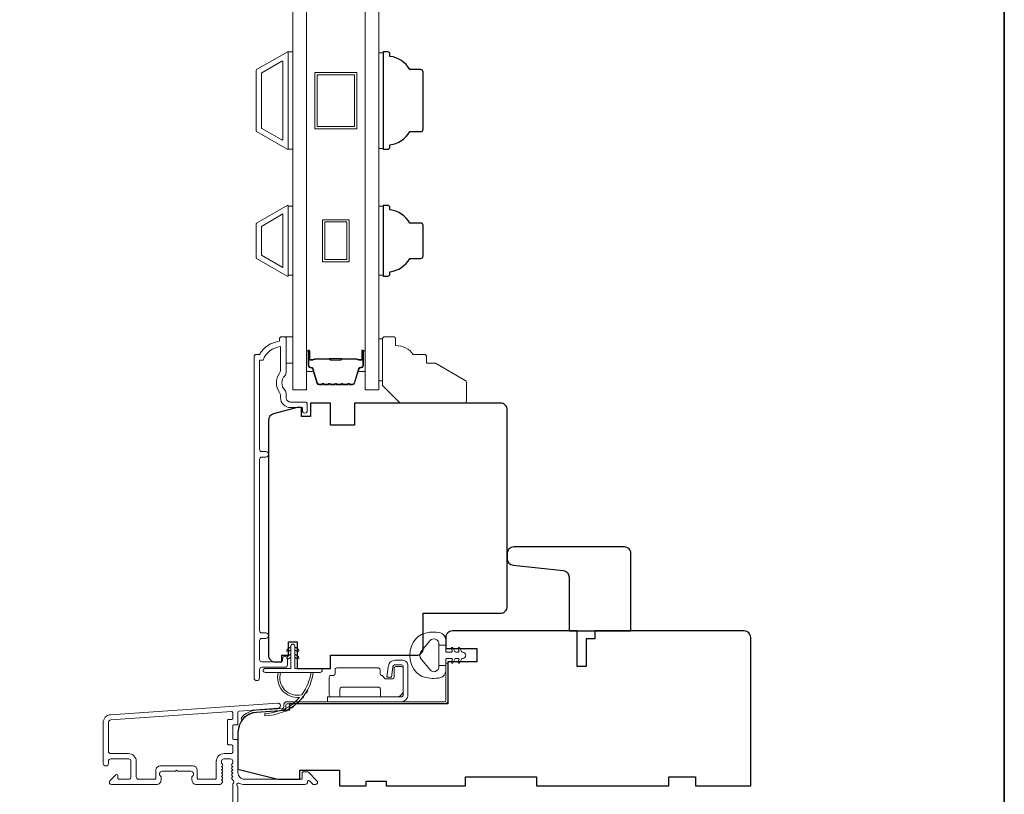
# Model space of a CAD drawing. Extents: x 3884 to 4107, y 3478 to 3578.
# Drawn here: x 3996 to 4005, y 3558 to 3565 of the extents above; entities that cross this region are included whole.
import ezdxf

# ---------------------------------------------------------------- set-up
doc = ezdxf.new("R2010")
doc.units = 0
doc.header["$LTSCALE"] = 250
doc.header["$MEASUREMENT"] = 0
for name, color, linetype, lineweight in [('6', 6, 'CONTINUOUS', 5), ('7', 7, 'CONTINUOUS', 9), ('8', 7, 'CONTINUOUS', 35), ('Butal', 9, 'CONTINUOUS', 15), ('Frame & Sash Cladding', 3, 'CONTINUOUS', 15), ('Glass', 1, 'CONTINUOUS', 15), ('Hinge', 5, 'CONTINUOUS', 15), ('Jamb Liner', 230, 'CONTINUOUS', 9), ('Spacer Bar', 1, 'CONTINUOUS', 9), ('Weather-Strip', 6, 'CONTINUOUS', 9), ('Wood', 7, 'CONTINUOUS', 25)]:
    doc.layers.add(name, color=color, linetype=linetype, lineweight=lineweight)
doc.layers.add('Parts', color=7, linetype='CONTINUOUS')

# ---------------------------------------------------------------- blocks, each defined once
blk = doc.blocks.new('psglzstop')
at = {"layer": '6', "lineweight": 13}
blk.add_lwpolyline([(0.79, 14.5), (0.79, 5), (0, 5), (0, 14.5)], close=True, dxfattribs=at)
at = {"layer": '7'}
blk.add_lwpolyline([(7.79, 11), (10.29, 11, -0.414214), (10.79, 10.5), (10.79, 9), (12.79, 9), (19.54, 5.1, -0.267949), (19.79, 4.67), (19.79, 0.5, -0.414214), (19.29, 0), (4.79, 0), (0.79, 4), (0.79, 14.5, -0.414214), (1.29, 15), (3.29, 15, -0.414214), (3.79, 14.5), (3.79, 13, -0.236068)], format="xyb", close=True, dxfattribs=at)

msp = doc.modelspace()

# ---------------------------------------------------------------- linework, layer by layer
at = {"layer": '6'}
for points in [[(3998.60475, 3563.79841), (3998.64412, 3563.79841), (3998.64412, 3564.66455), (3998.60475, 3564.66455)], [(3999.45112, 3564.65709), (3999.41175, 3564.65709), (3999.41175, 3563.80587), (3999.45112, 3563.80587)], [(3998.64412, 3563.29122), (3998.60475, 3563.29122), (3998.60475, 3562.67623), (3998.64412, 3562.67623)], [(3999.45112, 3563.29095), (3999.41175, 3563.29095), (3999.41175, 3562.67595), (3999.45112, 3562.67595)], [(3998.58548, 3562.12912), (3998.64454, 3562.12912), (3998.64454, 3561.8929), (3998.58548, 3561.8929)]]:
    msp.add_lwpolyline(points, close=True, dxfattribs=at)
at = {"layer": '8', "linetype": 'Continuous'}
msp.add_lwpolyline([(3966.01819, 3575.77922), (4004.98166, 3575.77922), (4004.98166, 3554.49336), (3966.01819, 3554.49336)], close=True, dxfattribs=at)
at = {"layer": 'Butal'}
for points in [[(3998.76617, 3561.99367), (3998.76617, 3561.82916, 0.4142136), (3998.77601, 3561.81932), (3998.82817, 3561.81932), (3998.82083, 3561.84335, 0.3297505), (3998.80668, 3561.85382), (3998.802, 3561.85382, -0.4142136), (3998.78192, 3561.87389), (3998.78192, 3562.00351), (3998.77601, 3562.00351, 0.4142136)], [(3999.2897, 3561.99367), (3999.2897, 3561.82916, -0.4142136), (3999.27986, 3561.81932), (3999.2277, 3561.81932), (3999.23505, 3561.84335, -0.3297505), (3999.24919, 3561.85382), (3999.25388, 3561.85382, 0.4142136), (3999.27396, 3561.87389), (3999.27396, 3562.00351), (3999.27986, 3562.00351, -0.4142136)]]:
    msp.add_lwpolyline(points, format="xyb", close=True, dxfattribs=at)
at = {"layer": 'Frame & Sash Cladding'}
for points in [[(3998.32286, 3563.95597, -0.2679492), (3998.31932, 3563.96211), (3998.31932, 3564.50085, -0.2679492), (3998.32286, 3564.50699), (3998.59412, 3564.6636, -0.5773503), (3998.60475, 3564.65747), (3998.60475, 3563.8055, -0.5773503), (3998.59412, 3563.79936)], [(3998.37011, 3563.98325, -0.2679492), (3998.36656, 3563.98939), (3998.36656, 3564.47358, -0.2679492), (3998.37011, 3564.47971), (3998.54688, 3564.58177, -0.5773503), (3998.55751, 3564.57564), (3998.55751, 3563.88733, -0.5773503), (3998.54688, 3563.88119)], [(3998.3229, 3563.14093, 0.2679492), (3998.31932, 3563.13473), (3998.31932, 3562.83218, 0.2679492), (3998.3229, 3562.82597), (3998.594, 3562.66945, 0.5773503), (3998.60475, 3562.67566), (3998.60475, 3563.29125, 0.5773503), (3998.594, 3563.29745)], [(3998.55359, 3559.26289), (3998.55359, 3559.24289, -0.414213), (3998.54571, 3559.23502), (3998.36855, 3559.23502, -0.4142136), (3998.34887, 3559.2547), (3998.34886, 3559.42385, -0.4152158), (3998.36855, 3559.4436), (3998.40398, 3559.4436, 1), (3998.40398, 3559.4925), (3998.36855, 3559.4925, -0.4142131), (3998.34886, 3559.51218), (3998.34886, 3561.03788, -0.414212), (3998.36855, 3561.05756), (3998.40398, 3561.05756, 1), (3998.40398, 3561.10646), (3998.36855, 3561.10646, -0.4142151), (3998.34886, 3561.12615), (3998.34886, 3561.9221), (3998.37989, 3561.9221, -0.2832257), (3998.53587, 3562.041), (3998.53587, 3561.82834, -0.1654359), (3998.52771, 3561.80433, 0.3401823), (3998.52771, 3561.63251, -0.1654359), (3998.53587, 3561.6085), (3998.53587, 3561.58746, 0.4142136), (3998.62446, 3561.49887), (3998.73075, 3561.49887), (3998.73075, 3561.47131, 1), (3998.77406, 3561.47131), (3998.77406, 3561.5284, 0.4142136), (3998.75438, 3561.54809), (3998.62446, 3561.54809, -0.4142136), (3998.58509, 3561.58746), (3998.58509, 3561.62676, 0.1961243), (3998.57385, 3561.6543, -0.40794), (3998.57385, 3561.78255, 0.1961243), (3998.58509, 3561.81008), (3998.58509, 3562.11895, 0.4142136), (3998.57524, 3562.12879), (3998.54572, 3562.12879, 0.4142136), (3998.52603, 3562.10911), (3998.52603, 3562.08942, 0.2381249), (3998.34887, 3561.97131), (3998.3213, 3561.97131, 0.4142136), (3998.29965, 3561.94966), (3998.29965, 3559.09238, 1), (3998.34887, 3559.09238), (3998.34887, 3559.16637, -0.415215), (3998.36855, 3559.18612), (3998.57511, 3559.18612, 0.4159086), (3998.59689, 3559.20777), (3998.59689, 3559.26289, 1)], [(3998.09968, 3558.49686, -0.4142136), (3998.10952, 3558.48701), (3998.10952, 3558.42796, -0.4142136), (3998.09968, 3558.41812), (3998.03472, 3558.41812, 0.4142136), (3997.96386, 3558.34725), (3997.96386, 3558.19961, -0.4142136), (3997.95401, 3558.18977), (3997.80438, 3558.18977, -0.4142136), (3997.79453, 3558.19961), (3997.79453, 3558.26851, 0.4142136), (3997.75516, 3558.30788), (3997.46383, 3558.30788, 0.4142136), (3997.42446, 3558.26851), (3997.42446, 3558.19961, -0.4142136), (3997.41461, 3558.18977), (3997.27091, 3558.18977, -0.4142136), (3997.25123, 3558.20945), (3997.25123, 3558.34725, 0.4142136), (3997.18036, 3558.41812), (3997.02288, 3558.41812, -0.4142136), (3997.0032, 3558.4378), (3997.0032, 3558.69371, -0.3939105), (3997.02517, 3558.71727), (3998.09896, 3558.79236, -0.4348124), (3998.10949, 3558.78254), (3998.10949, 3558.73185, -0.4142136), (3998.09965, 3558.722), (3998.07209, 3558.722, 0.4142136), (3998.06225, 3558.71216), (3998.06225, 3558.5067, 0.4142136), (3998.07209, 3558.49686)]]:
    msp.add_lwpolyline(points, format="xyb", close=True, dxfattribs=at)
msp.add_lwpolyline([(3998.55751, 3563.2221), (3998.55751, 3562.74535), (3998.36656, 3562.85559), (3998.36656, 3563.11186)], close=True, dxfattribs=at)
msp.add_lwpolyline([(3998.15677, 3556.87284), (3998.15677, 3558.12469, -1.1142252), (3998.16782, 3558.15398, 0.1176834), (3998.21582, 3558.14253), (3998.75203, 3558.14253, 0.4242361), (3998.77682, 3558.16818, -0.6805798), (3998.79362, 3558.17547), (3998.82368, 3558.14541, 0.1989124), (3998.83064, 3558.14253), (3998.84571, 3558.14253, 0.6681786), (3998.85963, 3558.17613), (3998.78391, 3558.25185, 0.1989124), (3998.77695, 3558.25473), (3998.73744, 3558.25473, 0.4142136), (3998.7276, 3558.24489), (3998.7276, 3558.18977), (3998.21582, 3558.18977, -0.4142136), (3998.15677, 3558.24882), (3998.15677, 3558.53426, 0.4142136), (3998.14693, 3558.5441), (3998.11934, 3558.5441, -0.4142136), (3998.10949, 3558.55394), (3998.10949, 3558.66492, -0.4142136), (3998.11934, 3558.67476), (3998.14693, 3558.67476, 0.4142136), (3998.15677, 3558.6846), (3998.15677, 3558.78722, -0.3939105), (3998.16592, 3558.79704), (3998.51272, 3558.82129, 1), (3998.50942, 3558.86842), (3997.02187, 3558.7644, 0.3939105), (3996.95595, 3558.69371), (3996.95595, 3558.3315, 1), (3997.0032, 3558.3315), (3997.0032, 3558.35119, -0.4142136), (3997.02288, 3558.37087), (3997.1843, 3558.37087, -0.4142136), (3997.20398, 3558.35119), (3997.20398, 3558.20945, -0.4142136), (3997.1843, 3558.18977), (3997.09572, 3558.18977, -0.4142136), (3997.08587, 3558.19961), (3997.08587, 3558.22141, 0.6681786), (3997.06907, 3558.22837), (3997.01684, 3558.17613, 0.6681786), (3997.03076, 3558.14253), (3997.43233, 3558.14253, 0.4142136), (3997.4717, 3558.1819), (3997.4717, 3558.20995, 0.2399316), (3997.46765, 3558.21791, -0.72633), (3997.48154, 3558.26064), (3997.59965, 3558.26064), (3997.60949, 3558.27048), (3997.61934, 3558.26064), (3997.73745, 3558.26064, -0.72633), (3997.75134, 3558.21791, 0.2399316), (3997.74729, 3558.20995), (3997.74729, 3558.1819, 0.4142136), (3997.78666, 3558.14253), (3997.99139, 3558.14253, 0.2134218), (3998.00606, 3558.14909), (3998.01844, 3558.16292, 0.381966), (3998.01844, 3558.17605), (3998.0111, 3558.18425), (3998.01844, 3558.19245, 0.381966), (3998.01844, 3558.20557), (3998.0111, 3558.21378), (3998.01844, 3558.22198, 0.381966), (3998.01844, 3558.2351), (3998.0111, 3558.2433), (3998.01844, 3558.25151, 0.381966), (3998.01844, 3558.26463), (3998.0111, 3558.27283), (3998.01844, 3558.28103, 0.381966), (3998.01844, 3558.29416), (3998.0111, 3558.30236), (3998.01844, 3558.31056, 0.381966), (3998.01844, 3558.32368), (3998.0111, 3558.33189), (3998.0111, 3558.35119, -0.4142136), (3998.03078, 3558.37087), (3998.08984, 3558.37087, -0.4142136), (3998.10952, 3558.35119), (3998.10952, 3558.33189), (3998.10219, 3558.32368, 0.381966), (3998.10219, 3558.31056), (3998.10952, 3558.30236), (3998.10219, 3558.29416, 0.381966), (3998.10219, 3558.28103), (3998.10952, 3558.27283), (3998.10219, 3558.26463, 0.381966), (3998.10219, 3558.25151), (3998.10952, 3558.2433), (3998.10219, 3558.2351, 0.381966), (3998.10219, 3558.22198), (3998.10952, 3558.21378), (3998.10219, 3558.20557, 0.381966), (3998.10219, 3558.19245), (3998.11729, 3558.17556, -0.5612669), (3998.10952, 3558.14982), (3998.10952, 3556.87284, 0.4142136)], format="xyb", dxfattribs=at)
at = {"layer": 'Glass', "color": 1}
for points in [[(3998.64412, 3569.82596), (3998.76617, 3569.82596), (3998.76617, 3561.65668), (3998.64412, 3561.65668)], [(3999.41175, 3569.82596), (3999.2897, 3569.82596), (3999.2897, 3561.65668), (3999.41175, 3561.65668)]]:
    msp.add_lwpolyline(points, close=True, dxfattribs=at)
at = {"layer": 'Hinge', "color": 150, "linetype": 'Continuous'}
for points in [[(3999.60892, 3558.87996, 0.4142137), (3999.67092, 3558.94196), (3999.67092, 3558.97996), (3999.67092, 3559.01996), (3999.67092, 3559.05996), (3999.67092, 3559.19896, 0.4142136), (3999.62092, 3559.24896), (3999.5523, 3559.24896, 0.3727166), (3999.49589, 3559.20013), (3999.49413, 3559.18796), (3999.4811, 3559.09796), (3999.52315, 3559.09796), (3999.53617, 3559.18796), (3999.53706, 3559.19411, -0.3727166), (3999.55191, 3559.20696), (3999.61392, 3559.20696, -0.4142136), (3999.62892, 3559.19196), (3999.62892, 3558.98696), (3999.62892, 3558.97996), (3999.62892, 3558.94196, -0.4142136), (3999.60892, 3558.92196), (3999.56392, 3558.92196), (3999.43992, 3558.92196), (3999.35524, 3558.92196), (3998.95292, 3558.92196), (3998.95292, 3558.87996), (3999.35524, 3558.87996), (3999.45292, 3558.87996), (3999.60892, 3558.87996)], [(3999.56392, 3558.92196, 0.4142136), (3999.62892, 3558.98696), (3999.62892, 3559.17796, 0.4142136), (3999.61392, 3559.19296), (3999.56192, 3559.19296, 0.4142136), (3999.54692, 3559.17796), (3999.54692, 3559.09896, -0.4142136), (3999.53192, 3559.08396), (3999.46892, 3559.08396), (3999.44519, 3559.10933, 0.1843471), (3999.43558, 3559.11402, -0.3882196), (3999.42192, 3559.12896), (3999.42192, 3559.16596, 0.4142136), (3999.40692, 3559.18096), (3999.22192, 3559.18096), (3999.0478, 3559.18096), (3999.03692, 3559.18096, 0.4142136), (3999.02192, 3559.16596), (3999.02192, 3559.12896, -0.4142136), (3999.00692, 3559.11396), (3998.98492, 3559.11396, 0.4142137), (3998.96992, 3559.09896), (3998.96992, 3558.93696, 0.4142136), (3998.98492, 3558.92196), (3999.04992, 3558.92196, 0.4142136), (3999.06492, 3558.93696), (3999.06492, 3558.99396, -0.4142136), (3999.07992, 3559.00896), (3999.40992, 3559.00896, -0.4142136), (3999.42492, 3558.99396), (3999.42492, 3558.93181, 0.4142135), (3999.43476, 3558.92196), (3999.56392, 3558.92196)]]:
    msp.add_lwpolyline(points, format="xyb", dxfattribs=at)
at = {"layer": 'Jamb Liner'}
msp.add_lwpolyline([(3998.56425, 3558.83073, -0.3939105), (3998.55509, 3558.82091), (3998.3202, 3558.80448, 0.1961705), (3998.18674, 3558.73882, 1), (3998.20146, 3558.72575, -0.1961705), (3998.32158, 3558.78484), (3998.55647, 3558.80127, 0.3939105), (3998.58393, 3558.83073), (3998.58393, 3558.85043, -0.4142136), (3998.59378, 3558.86028), (3999.99732, 3558.86028, 0.4142136), (4000.02684, 3558.8898), (4000.02684, 3559.21461, 1), (4000.00716, 3559.21461), (4000.00716, 3558.8898, -0.4142136), (3999.99732, 3558.87996), (3998.59378, 3558.87996, 0.4142136), (3998.56425, 3558.85043)], format="xyb", close=True, dxfattribs=at)
at = {"layer": 'Spacer Bar'}
for points in [[(3999.21494, 3564.48148), (3999.21494, 3563.98148), (3998.84093, 3563.98148), (3998.84093, 3564.48148)], [(3999.19526, 3564.4618), (3999.19526, 3564.00117), (3998.86061, 3564.00117), (3998.86061, 3564.4618)], [(3998.90983, 3563.17073), (3999.14605, 3563.17073), (3999.14605, 3562.79672), (3998.90983, 3562.79672)], [(3998.92951, 3563.15105), (3999.12636, 3563.15105), (3999.12636, 3562.8164), (3998.92951, 3562.8164)]]:
    msp.add_lwpolyline(points, close=True, dxfattribs=at)
for points in [[(3998.98142, 3561.70121, -0.2262769), (3998.97753, 3561.70306), (3998.97482, 3561.70641, 0.4769755), (3998.96705, 3561.70641), (3998.96434, 3561.70306, -0.2262769), (3998.96045, 3561.70121), (3998.92442, 3561.70121, -0.2262769), (3998.92053, 3561.70306), (3998.91782, 3561.70641, 0.4769755), (3998.91005, 3561.70641), (3998.90734, 3561.70306, -0.2262769), (3998.90345, 3561.70121), (3998.87887, 3561.70121, -0.3297505), (3998.86004, 3561.71514), (3998.82081, 3561.84346, 0.3297505), (3998.80629, 3561.85421), (3998.8016, 3561.85421, -0.4142136), (3998.78192, 3561.87389), (3998.78192, 3562.00351, -1), (3998.79692, 3562.00351), (3998.79692, 3561.93014, 0.4142136), (3998.80282, 3561.92423), (3998.82298, 3561.92423), (3998.82298, 3561.91973), (3998.80423, 3561.91973, -0.4142136), (3998.79242, 3561.93154), (3998.79242, 3562.00351, 1), (3998.78642, 3562.00351), (3998.78642, 3561.87389, 0.4142136), (3998.8016, 3561.85871), (3998.80629, 3561.85871, -0.3297505), (3998.82511, 3561.84478), (3998.86434, 3561.71646, 0.3297505), (3998.87887, 3561.70571), (3998.90345, 3561.70571, 0.2262769), (3998.90384, 3561.7059), (3998.90655, 3561.70924, -0.4769755), (3998.92132, 3561.70924), (3998.92403, 3561.7059, 0.2262769), (3998.92442, 3561.70571), (3998.96045, 3561.70571, 0.2262769), (3998.96084, 3561.7059), (3998.96355, 3561.70924, -0.4769755), (3998.97832, 3561.70924), (3998.98103, 3561.7059, 0.2262769), (3998.98142, 3561.70571), (3999.0174, 3561.70571, 0.2566329), (3999.01784, 3561.7059), (3999.02055, 3561.70924, -0.4769755), (3999.03532, 3561.70924), (3999.03803, 3561.7059, 0.2262769), (3999.03842, 3561.70571), (3999.0744, 3561.70571, 0.2566329), (3999.07484, 3561.7059), (3999.07755, 3561.70924, -0.4769755), (3999.09232, 3561.70924), (3999.09503, 3561.7059, 0.2262769), (3999.09542, 3561.70571), (3999.1314, 3561.70571, 0.2566329), (3999.13184, 3561.7059), (3999.13455, 3561.70924, -0.4769755), (3999.14932, 3561.70924), (3999.15203, 3561.7059, 0.2262769), (3999.15242, 3561.70571), (3999.17701, 3561.70571, 0.3297505), (3999.19153, 3561.71646), (3999.23076, 3561.84478, -0.3297505), (3999.24959, 3561.85871), (3999.25427, 3561.85871, 0.4142136), (3999.26946, 3561.87389), (3999.26946, 3562.00351, 1), (3999.26346, 3562.00351), (3999.26346, 3561.93154, -0.4142136), (3999.25164, 3561.91973), (3999.2329, 3561.91973), (3999.2329, 3561.92423), (3999.25305, 3561.92423, 0.4142136), (3999.25896, 3561.93014), (3999.25896, 3562.00351, -1), (3999.27396, 3562.00351), (3999.27396, 3561.87389, -0.4142136), (3999.25427, 3561.85421), (3999.24959, 3561.85421, 0.3297505), (3999.23506, 3561.84346), (3999.19583, 3561.71514, -0.3297505), (3999.17701, 3561.70121), (3999.15242, 3561.70121, -0.2262769), (3999.14853, 3561.70306), (3999.14582, 3561.70641, 0.4769755), (3999.13805, 3561.70641), (3999.13534, 3561.70306, -0.2262769), (3999.13145, 3561.70121), (3999.09542, 3561.70121, -0.2262769), (3999.09153, 3561.70306), (3999.08882, 3561.70641, 0.4769755), (3999.08105, 3561.70641), (3999.07834, 3561.70306, -0.2262769), (3999.07445, 3561.70121), (3999.03842, 3561.70121, -0.2262769), (3999.03453, 3561.70306), (3999.03182, 3561.70641, 0.4769755), (3999.02405, 3561.70641), (3999.02134, 3561.70306, -0.2262769), (3999.01745, 3561.70121)], [(3998.80553, 3561.92623), (3998.83039, 3561.92623, 0.2290698), (3998.83671, 3561.92915, -0.2244814), (3998.84212, 3561.93171), (3998.97128, 3561.93171, -0.2896395), (3998.97761, 3561.92771, 0.272736), (3998.98644, 3561.92173), (3999.06943, 3561.92173, 0.2727361), (3999.07826, 3561.92771, -0.2896395), (3999.08459, 3561.93171), (3999.21375, 3561.93171, -0.2244814), (3999.21916, 3561.92915, 0.2290698), (3999.22548, 3561.92623), (3999.25034, 3561.92623), (3999.25034, 3561.92423), (3999.2255, 3561.92423, -0.228585), (3999.21762, 3561.92788, 0.2244814), (3999.21375, 3561.92971), (3999.08459, 3561.92971, 0.2896395), (3999.08007, 3561.92685, -0.2741413), (3999.06949, 3561.91973), (3998.98638, 3561.91973, -0.2741413), (3998.9758, 3561.92685, 0.2896395), (3998.97128, 3561.92971), (3998.84212, 3561.92971, 0.2244814), (3998.83826, 3561.92788, -0.228585), (3998.83037, 3561.92423), (3998.80553, 3561.92423)]]:
    msp.add_lwpolyline(points, format="xyb", close=True, dxfattribs=at)
msp.add_lwpolyline([(3998.97132, 3561.92971, 0.0018851), (3998.97128, 3561.92971), (3998.84212, 3561.92971, 0.2244814), (3998.83826, 3561.92788, -0.228585), (3998.83037, 3561.92423), (3998.80553, 3561.92423), (3998.80553, 3561.92623), (3998.83039, 3561.92623, 0.2290698), (3998.83671, 3561.92915, -0.2244814), (3998.84212, 3561.93171), (3998.97128, 3561.93171, 0.2142452), (3998.97273, 3561.93236, -0.2142452), (3998.97796, 3561.93471), (3999.07791, 3561.93471, -0.2142452), (3999.08314, 3561.93236, 0.2142452), (3999.08459, 3561.93171), (3999.21375, 3561.93171, -0.2244814), (3999.21916, 3561.92915, 0.2290698), (3999.22548, 3561.92623), (3999.25034, 3561.92623), (3999.25034, 3561.92423), (3999.2255, 3561.92423, -0.228585), (3999.21762, 3561.92788, 0.2244814), (3999.21375, 3561.92971), (3999.08459, 3561.92971, -0.2142452), (3999.08164, 3561.93103, 0.2142452), (3999.07791, 3561.93271), (3998.97796, 3561.93271, 0.2142452), (3998.97423, 3561.93103, -0.2142452), (3998.97128, 3561.92971)], format="xyb", dxfattribs=at)
at = {"layer": 'Weather-Strip'}
for points in [[(3999.80982, 3559.48611, 0.1242149), (3999.74768, 3559.44693, 0.4), (3999.74768, 3559.13977, 0.1242149), (3999.80982, 3559.10058, 0.1398446), (3999.961, 3559.0949, 0.3454544), (4000.00675, 3559.15323), (4000.00675, 3559.20327), (3999.9467, 3559.20327), (4000.00675, 3559.20327), (4000.00675, 3559.25504, -0.4142136), (4000.01676, 3559.26505), (4000.05712, 3559.26505, -0.5396506), (4000.06543, 3559.2524), (4000.05812, 3559.23552, 1), (4000.07407, 3559.22861), (4000.08749, 3559.2596, -0.298996), (4000.0958, 3559.26505), (4000.1164, 3559.26505, -0.5396506), (4000.12471, 3559.2524), (4000.1174, 3559.23552, 1), (4000.13335, 3559.22861), (4000.14677, 3559.2596, -0.298996), (4000.15508, 3559.26505), (4000.15823, 3559.26505, 1), (4000.15823, 3559.32164), (4000.15508, 3559.32164, -0.298996), (4000.14677, 3559.3271), (4000.13335, 3559.35808, 1), (4000.1174, 3559.35117), (4000.12471, 3559.3343, -0.5396506), (4000.11639, 3559.32164), (4000.0958, 3559.32164, -0.298996), (4000.08749, 3559.3271), (4000.07407, 3559.35808, 1), (4000.05812, 3559.35118), (4000.06543, 3559.3343, -0.5396506), (4000.05711, 3559.32164), (4000.01676, 3559.32164, -0.4142136), (4000.00675, 3559.33165), (4000.00675, 3559.38342), (3999.9467, 3559.38342), (3999.9467, 3559.20327), (3999.9467, 3559.19218, -0.7002075), (3999.86716, 3559.16323), (3999.79037, 3559.25475, -0.3639702), (3999.79037, 3559.33195), (3999.86716, 3559.42346, -0.7002075), (3999.9467, 3559.39451), (3999.9467, 3559.38342), (4000.00675, 3559.38342), (4000.00675, 3559.43347, 0.3454544), (3999.961, 3559.49179, 0.1398446)], [(3998.66303, 3559.37516), (3998.66303, 3559.17634), (3998.88901, 3559.17634, -1), (3998.88901, 3559.14091), (3998.39846, 3559.14091, -1), (3998.39846, 3559.17634), (3998.6276, 3559.17634), (3998.6276, 3559.37516, -1)], [(3998.60619, 3559.32778), (3998.6276, 3559.34277), (3998.6276, 3559.36728), (3998.59467, 3559.34423, 1)], [(3998.60619, 3559.26282), (3998.6276, 3559.27781), (3998.6276, 3559.30232), (3998.59467, 3559.27927, 1)], [(3998.68444, 3559.32778), (3998.66303, 3559.34277), (3998.66303, 3559.36728), (3998.69595, 3559.34423, -1)], [(3998.68444, 3559.26282), (3998.66303, 3559.27781), (3998.66303, 3559.30232), (3998.69595, 3559.27927, -1)], [(3998.72565, 3558.94227, -0.1718844), (3998.72455, 3558.94154, -0.5831712), (3998.5364, 3559.14091), (3998.51591, 3559.14091, 0.5195564), (3998.70113, 3558.91786, -0.6785937), (3998.70275, 3558.91458, -0.207743), (3998.39685, 3558.77516, 0.4089582), (3998.39492, 3558.77319), (3998.39492, 3558.75744, 0.4192993), (3998.39692, 3558.75547, 0.3723777), (3998.82738, 3559.14091), (3998.80752, 3559.14091, -0.12941)], [(3998.77552, 3558.98286, -0.0172147), (3998.75987, 3558.95679, 0.3908821)], [(3998.70153, 3558.88472, -0.0173798), (3998.67908, 3558.86378, 0.4077429)], [(3998.74195, 3558.93119, -0.0172983), (3998.72273, 3558.90745, 0.3989898)], [(3998.60344, 3558.81081, -0.0175259), (3998.57586, 3558.79675, 0.4265826)], [(3998.65506, 3558.84433, -0.0174564), (3998.6298, 3558.82665, 0.4169938)]]:
    msp.add_lwpolyline(points, format="xyb", close=True, dxfattribs=at)
at = {"layer": 'Wood'}
for points in [[(3999.7838, 3563.95589, 0.4142136), (3999.80545, 3563.97755), (3999.80545, 3564.48542, 0.4142136), (3999.7838, 3564.50707), (3999.68734, 3564.50707, 0.2381249), (3999.51018, 3564.62518), (3999.51018, 3564.64487, 0.4142136), (3999.49049, 3564.66455), (3999.45112, 3564.66455), (3999.45112, 3563.79841), (3999.49049, 3563.79841, 0.4142136), (3999.51018, 3563.8181), (3999.51018, 3563.83778, 0.2381249), (3999.68734, 3563.95589)], [(3999.7838, 3562.82597, 0.4142136), (3999.80545, 3562.84763), (3999.80545, 3563.11928, 0.4142136), (3999.7838, 3563.14093), (3999.68734, 3563.14093, 0.2381249), (3999.51018, 3563.25904), (3999.51018, 3563.27873, 0.4142136), (3999.49049, 3563.29841), (3999.45112, 3563.29841), (3999.45112, 3562.66849), (3999.49049, 3562.66849, 0.4142136), (3999.51018, 3562.68818), (3999.51018, 3562.70786, 0.2381249), (3999.68734, 3562.82597)], [(3998.80227, 3561.53824), (3998.80227, 3561.42013), (3998.72371, 3561.42013), (3998.72371, 3561.49887), (3998.68434, 3561.49887), (3998.4722, 3561.44203, 0.3394543), (3998.42843, 3561.38499), (3998.42843, 3559.29399, 0.4142136), (3998.48748, 3559.23494), (3998.54654, 3559.23494), (3998.54654, 3559.29399), (3998.60559, 3559.29399), (3998.60559, 3559.4121), (3998.68433, 3559.4121), (3998.68433, 3559.17588), (3998.97961, 3559.17588), (3998.97961, 3559.29399), (3999.74733, 3559.29404, 0.4142136), (3999.80638, 3559.35309), (3999.80638, 3559.66805), (4000.49535, 3559.66801, 0.4142292), (4000.55441, 3559.72707), (4000.55441, 3561.47919, 0.4142136), (4000.49536, 3561.53824), (3999.19597, 3561.53824), (3999.19597, 3561.34139), (3998.97961, 3561.34139), (3998.97961, 3561.53824)], [(4000.55448, 3560.1989), (4000.55448, 3560.15365, 0.383864), (4000.60736, 3560.09492), (4001.05278, 3560.0481, -0.383864), (4001.10566, 3559.98937), (4001.10566, 3559.50992), (4001.65684, 3559.50992), (4001.65684, 3560.1989, 0.4142136), (4001.59779, 3560.25795), (4001.47968, 3560.25795), (4000.61354, 3560.25795, 0.4142136)], [(4000.11294, 3559.23429), (4000.11294, 3559.23429), (4000.02684, 3559.23429), (4000.02684, 3558.86028), (3998.61416, 3558.86028), (3998.61416, 3558.80568), (3998.32158, 3558.78522, 0.3939105), (3998.15677, 3558.60848), (3998.15677, 3558.27957), (3998.5111, 3558.19099), (3998.70795, 3558.19099), (3998.70795, 3558.26973), (3999.06228, 3558.26973), (3999.06228, 3558.13193), (3999.2985, 3558.13193), (3999.2985, 3558.1713), (3999.47566, 3558.1713), (3999.47566, 3558.13193), (4000.18432, 3558.13193), (4000.18432, 3558.21067), (4000.81424, 3558.21067), (4000.81424, 3558.13193), (4001.99534, 3558.13193), (4001.99534, 3558.21067), (4002.23156, 3558.21067), (4002.23156, 3558.13193), (4002.72369, 3558.13193), (4002.72369, 3559.45083, 0.4142136), (4002.66463, 3559.50988), (4001.3359, 3559.50988), (4001.3359, 3559.44098), (4001.25716, 3559.44098), (4001.25716, 3559.19492), (4001.17842, 3559.19492), (4001.17842, 3559.50988), (4000.06621, 3559.50988, 0.4142136), (4000.00716, 3559.45083), (4000.00716, 3559.3524), (4000.28275, 3559.3524), (4000.28275, 3559.23429)]]:
    msp.add_lwpolyline(points, format="xyb", close=True, dxfattribs=at)

# ---------------------------------------------------------------- block references
at = {"layer": 'Parts', "xscale": 0.03937, "yscale": 0.03937, "zscale": 0.03937}
msp.add_blockref('psglzstop', (3999.41176, 3561.53901), dxfattribs=at)

doc.saveas('drawing.dxf')
